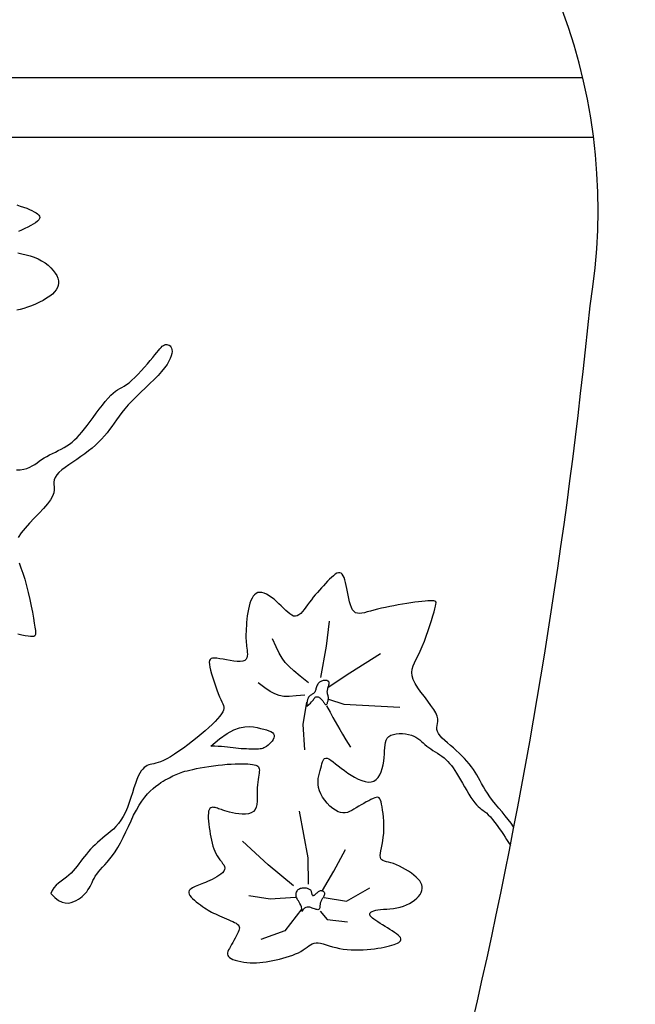
# Model space of a CAD drawing. Units: millimetres. Extents: x -23 to 9165, y -61 to 4976.
# Drawn here: x 6047 to 6085, y 4716 to 4777 of the extents above; entities that cross this region are included whole.
import ezdxf

# ---------------------------------------------------------------- set-up
doc = ezdxf.new("R2010")
doc.units = ezdxf.units.MM

msp = doc.modelspace()

# ---------------------------------------------------------------- linework, layer by layer
for p, q in [((6000.735, 4773.462), (6082.027, 4773.462)), ((6000.062, 4769.756), (6082.7, 4769.756))]:
    msp.add_line(p, q)
msp.add_lwpolyline([(6077.919, 4627.95, 0.636359), (6072.584, 4644.266, -0.296073), (6059.7, 4659.16, 0.538174), (6063.211, 4673.897, 0.061586), (6082.485, 4759.243, 0.267895), (6070.033, 4792.778, 0.501079), (6065.882, 4807.219, -0.299165), (6073.239, 4823.971, 0.245063), (6085.305, 4838.243)], format="xyb")
for points in [[(6046.769, 4765.531), (6046.992, 4765.461), (6047.199, 4765.39), (6047.39, 4765.318), (6047.563, 4765.246), (6047.719, 4765.175), (6047.857, 4765.105), (6047.975, 4765.035), (6048.071, 4764.965), (6048.142, 4764.895), (6048.187, 4764.824), (6048.203, 4764.75), (6048.188, 4764.674), (6048.14, 4764.594), (6048.058, 4764.51), (6047.945, 4764.423), (6047.805, 4764.334), (6047.644, 4764.242), (6047.466, 4764.149), (6047.276, 4764.055), (6047.077, 4763.961), (6046.876, 4763.868)], [(6046.848, 4762.536), (6047.096, 4762.483), (6047.35, 4762.423), (6047.605, 4762.353), (6047.856, 4762.269), (6048.097, 4762.169), (6048.323, 4762.051), (6048.533, 4761.918), (6048.724, 4761.771), (6048.894, 4761.616), (6049.042, 4761.454), (6049.166, 4761.289), (6049.263, 4761.125), (6049.332, 4760.964), (6049.372, 4760.81), (6049.381, 4760.661), (6049.361, 4760.517), (6049.312, 4760.378), (6049.233, 4760.242), (6049.126, 4760.109), (6048.989, 4759.977), (6048.823, 4759.846), (6048.63, 4759.716), (6048.414, 4759.588), (6048.182, 4759.466), (6047.939, 4759.351), (6047.691, 4759.246), (6047.444, 4759.154), (6047.204, 4759.078), (6046.978, 4759.019), (6046.769, 4758.979)], [(6046.758, 4749.025), (6046.992, 4749.039), (6047.21, 4749.073), (6047.406, 4749.126), (6047.581, 4749.195), (6047.742, 4749.276), (6047.891, 4749.367), (6048.035, 4749.466), (6048.177, 4749.567), (6048.322, 4749.67), (6048.475, 4749.77), (6048.638, 4749.866), (6048.812, 4749.958), (6048.992, 4750.047), (6049.176, 4750.137), (6049.361, 4750.228), (6049.545, 4750.322), (6049.726, 4750.42), (6049.899, 4750.525), (6050.063, 4750.639), (6050.221, 4750.762), (6050.374, 4750.896), (6050.526, 4751.044), (6050.678, 4751.207), (6050.833, 4751.387), (6050.994, 4751.585), (6051.163, 4751.803), (6051.343, 4752.041), (6051.53, 4752.294), (6051.721, 4752.552), (6051.914, 4752.81), (6052.104, 4753.059), (6052.289, 4753.291), (6052.466, 4753.499), (6052.631, 4753.676), (6052.782, 4753.816), (6052.923, 4753.925), (6053.056, 4754.013), (6053.187, 4754.09), (6053.319, 4754.163), (6053.457, 4754.243), (6053.604, 4754.339), (6053.765, 4754.46), (6053.942, 4754.612), (6054.131, 4754.791), (6054.328, 4754.989), (6054.528, 4755.2), (6054.724, 4755.417), (6054.913, 4755.632), (6055.089, 4755.838), (6055.247, 4756.028), (6055.383, 4756.196), (6055.5, 4756.342), (6055.6, 4756.467), (6055.687, 4756.572), (6055.764, 4756.658), (6055.836, 4756.726), (6055.904, 4756.777), (6055.974, 4756.812), (6056.046, 4756.832), (6056.12, 4756.836), (6056.193, 4756.825), (6056.261, 4756.797), (6056.322, 4756.754), (6056.374, 4756.693), (6056.414, 4756.616), (6056.439, 4756.522), (6056.446, 4756.409), (6056.433, 4756.28), (6056.398, 4756.133), (6056.337, 4755.97), (6056.25, 4755.79), (6056.132, 4755.595), (6055.983, 4755.383), (6055.799, 4755.157), (6055.581, 4754.916), (6055.334, 4754.663), (6055.067, 4754.402), (6054.788, 4754.135), (6054.505, 4753.866), (6054.228, 4753.599), (6053.964, 4753.336), (6053.721, 4753.081), (6053.506, 4752.835), (6053.316, 4752.6), (6053.146, 4752.374), (6052.989, 4752.155), (6052.841, 4751.943), (6052.697, 4751.737), (6052.551, 4751.536), (6052.399, 4751.338), (6052.234, 4751.144), (6052.058, 4750.952), (6051.871, 4750.763), (6051.672, 4750.576), (6051.462, 4750.392), (6051.242, 4750.211), (6051.011, 4750.033), (6050.771, 4749.857), (6050.522, 4749.685), (6050.271, 4749.515), (6050.027, 4749.348), (6049.795, 4749.184), (6049.585, 4749.024), (6049.404, 4748.867), (6049.259, 4748.714), (6049.158, 4748.565), (6049.105, 4748.42), (6049.088, 4748.274), (6049.092, 4748.124), (6049.101, 4747.966), (6049.1, 4747.796), (6049.074, 4747.61), (6049.006, 4747.403), (6048.881, 4747.171), (6048.69, 4746.913), (6048.445, 4746.632), (6048.164, 4746.335), (6047.866, 4746.028), (6047.568, 4745.717), (6047.289, 4745.407), (6047.048, 4745.106), (6046.861, 4744.819)], [(6046.914, 4743.245), (6047.031, 4742.938), (6047.152, 4742.598), (6047.269, 4742.22), (6047.38, 4741.814), (6047.483, 4741.393), (6047.579, 4740.968), (6047.666, 4740.553), (6047.743, 4740.16), (6047.809, 4739.802), (6047.864, 4739.491), (6047.907, 4739.237), (6047.934, 4739.037), (6047.944, 4738.885), (6047.933, 4738.776), (6047.899, 4738.703), (6047.84, 4738.662), (6047.751, 4738.646), (6047.632, 4738.649), (6047.479, 4738.666), (6047.295, 4738.696), (6047.083, 4738.738), (6046.847, 4738.79)], [(6077.741, 4726.78), (6077.723, 4726.808), (6077.569, 4727.023), (6077.393, 4727.249), (6077.201, 4727.485), (6077.001, 4727.726), (6076.798, 4727.969), (6076.599, 4728.21), (6076.41, 4728.447), (6076.238, 4728.676), (6076.087, 4728.893), (6075.955, 4729.101), (6075.839, 4729.299), (6075.733, 4729.49), (6075.633, 4729.675), (6075.536, 4729.854), (6075.437, 4730.03), (6075.332, 4730.204), (6075.217, 4730.376), (6075.093, 4730.547), (6074.959, 4730.717), (6074.816, 4730.886), (6074.663, 4731.054), (6074.502, 4731.22), (6074.333, 4731.386), (6074.155, 4731.549), (6073.97, 4731.712), (6073.784, 4731.872), (6073.602, 4732.03), (6073.43, 4732.183), (6073.275, 4732.332), (6073.143, 4732.475), (6073.041, 4732.612), (6072.973, 4732.741), (6072.944, 4732.864), (6072.944, 4732.983), (6072.961, 4733.103), (6072.983, 4733.23), (6072.998, 4733.367), (6072.994, 4733.52), (6072.958, 4733.694), (6072.879, 4733.892), (6072.749, 4734.118), (6072.577, 4734.367), (6072.378, 4734.633), (6072.165, 4734.908), (6071.954, 4735.187), (6071.757, 4735.463), (6071.59, 4735.728), (6071.466, 4735.977), (6071.397, 4736.204), (6071.377, 4736.416), (6071.4, 4736.618), (6071.459, 4736.819), (6071.546, 4737.024), (6071.655, 4737.242), (6071.777, 4737.479), (6071.907, 4737.742), (6072.036, 4738.036), (6072.163, 4738.354), (6072.285, 4738.684), (6072.402, 4739.018), (6072.51, 4739.345), (6072.609, 4739.655), (6072.696, 4739.938), (6072.769, 4740.184), (6072.826, 4740.385), (6072.867, 4740.544), (6072.889, 4740.665), (6072.891, 4740.754), (6072.87, 4740.816), (6072.826, 4740.855), (6072.756, 4740.876), (6072.659, 4740.885), (6072.534, 4740.885), (6072.383, 4740.878), (6072.208, 4740.863), (6072.013, 4740.843), (6071.798, 4740.817), (6071.568, 4740.786), (6071.325, 4740.751), (6071.071, 4740.711), (6070.808, 4740.668), (6070.541, 4740.621), (6070.272, 4740.572), (6070.005, 4740.52), (6069.742, 4740.466), (6069.487, 4740.41), (6069.244, 4740.352), (6069.015, 4740.294), (6068.803, 4740.235), (6068.608, 4740.18), (6068.43, 4740.134), (6068.269, 4740.102), (6068.124, 4740.088), (6067.995, 4740.099), (6067.881, 4740.137), (6067.781, 4740.21), (6067.696, 4740.318), (6067.623, 4740.46), (6067.561, 4740.627), (6067.507, 4740.814), (6067.46, 4741.015), (6067.418, 4741.223), (6067.378, 4741.432), (6067.339, 4741.637), (6067.299, 4741.832), (6067.256, 4742.012), (6067.21, 4742.175), (6067.16, 4742.318), (6067.104, 4742.438), (6067.042, 4742.531), (6066.972, 4742.595), (6066.894, 4742.626), (6066.806, 4742.623), (6066.71, 4742.588), (6066.606, 4742.527), (6066.495, 4742.442), (6066.379, 4742.338), (6066.259, 4742.22), (6066.135, 4742.091), (6066.009, 4741.956), (6065.881, 4741.818), (6065.753, 4741.678), (6065.625, 4741.536), (6065.497, 4741.391), (6065.371, 4741.245), (6065.247, 4741.095), (6065.126, 4740.943), (6065.008, 4740.789), (6064.894, 4740.632), (6064.783, 4740.479), (6064.675, 4740.333), (6064.568, 4740.201), (6064.461, 4740.088), (6064.354, 4739.999), (6064.246, 4739.94), (6064.135, 4739.915), (6064.022, 4739.93), (6063.904, 4739.979), (6063.783, 4740.058), (6063.658, 4740.16), (6063.528, 4740.281), (6063.394, 4740.414), (6063.254, 4740.555), (6063.108, 4740.698), (6062.957, 4740.837), (6062.802, 4740.969), (6062.645, 4741.09), (6062.489, 4741.196), (6062.336, 4741.284), (6062.189, 4741.351), (6062.048, 4741.392), (6061.918, 4741.404), (6061.798, 4741.385), (6061.69, 4741.336), (6061.593, 4741.258), (6061.506, 4741.156), (6061.429, 4741.031), (6061.36, 4740.886), (6061.3, 4740.722), (6061.249, 4740.543), (6061.204, 4740.351), (6061.167, 4740.15), (6061.135, 4739.944), (6061.11, 4739.736), (6061.09, 4739.53), (6061.074, 4739.33), (6061.063, 4739.139), (6061.055, 4738.963), (6061.051, 4738.803), (6061.05, 4738.657), (6061.051, 4738.523), (6061.056, 4738.397), (6061.063, 4738.278), (6061.074, 4738.161), (6061.087, 4738.044), (6061.103, 4737.925), (6061.12, 4737.8), (6061.135, 4737.674), (6061.142, 4737.551), (6061.134, 4737.434), (6061.107, 4737.329), (6061.056, 4737.239), (6060.974, 4737.169), (6060.856, 4737.122), (6060.7, 4737.102), (6060.511, 4737.105), (6060.3, 4737.125), (6060.076, 4737.157), (6059.848, 4737.195), (6059.626, 4737.235), (6059.419, 4737.27), (6059.236, 4737.296), (6059.086, 4737.307), (6058.967, 4737.301), (6058.878, 4737.274), (6058.817, 4737.225), (6058.781, 4737.151), (6058.769, 4737.049), (6058.778, 4736.917), (6058.806, 4736.752), (6058.851, 4736.553), (6058.91, 4736.328), (6058.981, 4736.085), (6059.06, 4735.832), (6059.144, 4735.579), (6059.231, 4735.334), (6059.318, 4735.106), (6059.402, 4734.903), (6059.479, 4734.732), (6059.548, 4734.588), (6059.604, 4734.466), (6059.645, 4734.359), (6059.669, 4734.26), (6059.671, 4734.164), (6059.65, 4734.064), (6059.602, 4733.954), (6059.525, 4733.829), (6059.419, 4733.687), (6059.287, 4733.532), (6059.129, 4733.363), (6058.946, 4733.182), (6058.741, 4732.99), (6058.514, 4732.787), (6058.267, 4732.576), (6058.003, 4732.357), (6057.725, 4732.136), (6057.44, 4731.917), (6057.155, 4731.705), (6056.874, 4731.505), (6056.603, 4731.323), (6056.349, 4731.163), (6056.118, 4731.03), (6055.913, 4730.928), (6055.733, 4730.853), (6055.575, 4730.799), (6055.435, 4730.761), (6055.31, 4730.734), (6055.197, 4730.712), (6055.093, 4730.689), (6054.994, 4730.66), (6054.898, 4730.621), (6054.803, 4730.566), (6054.71, 4730.494), (6054.618, 4730.401), (6054.527, 4730.283), (6054.436, 4730.137), (6054.346, 4729.96), (6054.256, 4729.748), (6054.166, 4729.5), (6054.074, 4729.224), (6053.978, 4728.927), (6053.879, 4728.619), (6053.773, 4728.308), (6053.661, 4728.004), (6053.539, 4727.714), (6053.408, 4727.448), (6053.265, 4727.212), (6053.113, 4727.004), (6052.954, 4726.82), (6052.789, 4726.655), (6052.622, 4726.505), (6052.453, 4726.365), (6052.285, 4726.232), (6052.121, 4726.1), (6051.961, 4725.966), (6051.807, 4725.829), (6051.657, 4725.689), (6051.514, 4725.548), (6051.375, 4725.403), (6051.242, 4725.257), (6051.114, 4725.109), (6050.992, 4724.959), (6050.874, 4724.807), (6050.76, 4724.655), (6050.646, 4724.504), (6050.532, 4724.354), (6050.413, 4724.207), (6050.289, 4724.064), (6050.157, 4723.926), (6050.015, 4723.795), (6049.861, 4723.67), (6049.7, 4723.549), (6049.537, 4723.427), (6049.378, 4723.299), (6049.228, 4723.162), (6049.092, 4723.01), (6048.976, 4722.841), (6048.885, 4722.648)], [(6065.706, 4736.103), (6066.073, 4738.055), (6066.25, 4739.602)], [(6064.954, 4735.762), (6064.435, 4736.177), (6064.037, 4736.507), (6063.733, 4736.785), (6063.497, 4737.042), (6063.302, 4737.311), (6063.122, 4737.625), (6062.932, 4738.014), (6062.703, 4738.513)], [(6066.175, 4735.501), (6067.522, 4736.393), (6069.442, 4737.598)], [(6064.725, 4735.005), (6064.175, 4734.952), (6063.746, 4734.923), (6063.405, 4734.928), (6063.117, 4734.975), (6062.849, 4735.074), (6062.565, 4735.232), (6062.233, 4735.46), (6061.818, 4735.765)], [(6064.841, 4734.308), (6064.966, 4734.412), (6065.065, 4734.504), (6065.143, 4734.586), (6065.204, 4734.657), (6065.25, 4734.717), (6065.286, 4734.769), (6065.316, 4734.811), (6065.344, 4734.845), (6065.372, 4734.87), (6065.401, 4734.889), (6065.431, 4734.9), (6065.462, 4734.905), (6065.493, 4734.904), (6065.524, 4734.898), (6065.556, 4734.887), (6065.587, 4734.873), (6065.619, 4734.855), (6065.65, 4734.833), (6065.68, 4734.809), (6065.711, 4734.781), (6065.741, 4734.75), (6065.771, 4734.717), (6065.801, 4734.681), (6065.83, 4734.642), (6065.859, 4734.601), (6065.888, 4734.559), (6065.916, 4734.519), (6065.943, 4734.482), (6065.97, 4734.451), (6065.995, 4734.428), (6066.02, 4734.414), (6066.044, 4734.411), (6066.066, 4734.422), (6066.087, 4734.444), (6066.106, 4734.475), (6066.124, 4734.513), (6066.14, 4734.556), (6066.154, 4734.603), (6066.165, 4734.649), (6066.175, 4734.695), (6066.182, 4734.737), (6066.186, 4734.777), (6066.188, 4734.813), (6066.188, 4734.848), (6066.186, 4734.881), (6066.182, 4734.913), (6066.176, 4734.944), (6066.169, 4734.975), (6066.159, 4735.007), (6066.149, 4735.039), (6066.139, 4735.073), (6066.129, 4735.108), (6066.122, 4735.146), (6066.117, 4735.186), (6066.116, 4735.23), (6066.12, 4735.277), (6066.129, 4735.328), (6066.141, 4735.383), (6066.157, 4735.439), (6066.174, 4735.495), (6066.191, 4735.551), (6066.207, 4735.604), (6066.22, 4735.654), (6066.23, 4735.7), (6066.234, 4735.739), (6066.233, 4735.774), (6066.228, 4735.803), (6066.217, 4735.828), (6066.202, 4735.85), (6066.183, 4735.867), (6066.159, 4735.882), (6066.132, 4735.895), (6066.101, 4735.905), (6066.066, 4735.914), (6066.029, 4735.92), (6065.988, 4735.922), (6065.946, 4735.922), (6065.902, 4735.918), (6065.857, 4735.91), (6065.811, 4735.898), (6065.765, 4735.881), (6065.719, 4735.859), (6065.674, 4735.833), (6065.631, 4735.802), (6065.59, 4735.766), (6065.552, 4735.726), (6065.518, 4735.681), (6065.489, 4735.632), (6065.464, 4735.578), (6065.444, 4735.521), (6065.426, 4735.463), (6065.41, 4735.404), (6065.394, 4735.347), (6065.378, 4735.292), (6065.359, 4735.242), (6065.338, 4735.197), (6065.312, 4735.16), (6065.282, 4735.127), (6065.25, 4735.1), (6065.214, 4735.076), (6065.177, 4735.053), (6065.139, 4735.032), (6065.099, 4735.009), (6065.06, 4734.985), (6065.022, 4734.957), (6064.984, 4734.921), (6064.95, 4734.874), (6064.918, 4734.81), (6064.89, 4734.726), (6064.868, 4734.617), (6064.851, 4734.479), (6064.841, 4734.308)], [(6066.2, 4734.749), (6067.155, 4734.441), (6070.628, 4734.257)], [(6064.817, 4734.567), (6064.586, 4733.169), (6064.69, 4731.59)], [(6066.077, 4734.332), (6066.291, 4733.935), (6066.462, 4733.62), (6066.608, 4733.357), (6066.745, 4733.115), (6066.892, 4732.864), (6067.065, 4732.575), (6067.282, 4732.217), (6067.561, 4731.76)], [(6058.871, 4731.83), (6059.405, 4732.284), (6059.876, 4732.614), (6060.291, 4732.838), (6060.655, 4732.972), (6060.977, 4733.036), (6061.261, 4733.046), (6061.516, 4733.021), (6061.748, 4732.978), (6061.961, 4732.933), (6062.155, 4732.886), (6062.329, 4732.837), (6062.48, 4732.785), (6062.606, 4732.728), (6062.704, 4732.666), (6062.774, 4732.596), (6062.812, 4732.518), (6062.818, 4732.431), (6062.795, 4732.338), (6062.749, 4732.241), (6062.684, 4732.144), (6062.606, 4732.049), (6062.519, 4731.96), (6062.428, 4731.88), (6062.339, 4731.812), (6062.254, 4731.758), (6062.173, 4731.717), (6062.094, 4731.687), (6062.013, 4731.667), (6061.929, 4731.654), (6061.839, 4731.648), (6061.74, 4731.645), (6061.63, 4731.644), (6061.508, 4731.644), (6061.374, 4731.646), (6061.23, 4731.648), (6061.078, 4731.652), (6060.919, 4731.658), (6060.755, 4731.667), (6060.587, 4731.679), (6060.418, 4731.694), (6060.248, 4731.713), (6060.076, 4731.735), (6059.899, 4731.757), (6059.716, 4731.778), (6059.523, 4731.798), (6059.32, 4731.814), (6059.103, 4731.825), (6058.871, 4731.83)], [(6048.885, 4722.648), (6049.137, 4722.394), (6049.373, 4722.218), (6049.593, 4722.11), (6049.798, 4722.059), (6049.988, 4722.054), (6050.164, 4722.086), (6050.326, 4722.144), (6050.475, 4722.217), (6050.612, 4722.296), (6050.736, 4722.381), (6050.849, 4722.469), (6050.952, 4722.563), (6051.045, 4722.661), (6051.129, 4722.763), (6051.206, 4722.869), (6051.276, 4722.98), (6051.339, 4723.094), (6051.4, 4723.213), (6051.46, 4723.335), (6051.522, 4723.46), (6051.59, 4723.589), (6051.666, 4723.721), (6051.754, 4723.856), (6051.855, 4723.993), (6051.973, 4724.134), (6052.105, 4724.281), (6052.249, 4724.439), (6052.403, 4724.61), (6052.564, 4724.8), (6052.731, 4725.011), (6052.899, 4725.249), (6053.067, 4725.516), (6053.234, 4725.815), (6053.398, 4726.139), (6053.562, 4726.48), (6053.726, 4726.829), (6053.89, 4727.179), (6054.055, 4727.519), (6054.223, 4727.843), (6054.393, 4728.142), (6054.566, 4728.408), (6054.742, 4728.643), (6054.917, 4728.85), (6055.092, 4729.032), (6055.264, 4729.19), (6055.431, 4729.328), (6055.593, 4729.448), (6055.746, 4729.553), (6055.891, 4729.646), (6056.028, 4729.728), (6056.157, 4729.8), (6056.278, 4729.863), (6056.393, 4729.92), (6056.503, 4729.971), (6056.607, 4730.017), (6056.708, 4730.06), (6056.805, 4730.102), (6056.903, 4730.141), (6057.006, 4730.181), (6057.118, 4730.219), (6057.243, 4730.258), (6057.387, 4730.298), (6057.551, 4730.338), (6057.743, 4730.381), (6057.962, 4730.425), (6058.206, 4730.47), (6058.47, 4730.515), (6058.746, 4730.558), (6059.03, 4730.599), (6059.316, 4730.636), (6059.598, 4730.668), (6059.87, 4730.695), (6060.128, 4730.714), (6060.369, 4730.727), (6060.595, 4730.734), (6060.803, 4730.735), (6060.993, 4730.73), (6061.164, 4730.722), (6061.317, 4730.708), (6061.45, 4730.692), (6061.562, 4730.671), (6061.656, 4730.646), (6061.731, 4730.616), (6061.79, 4730.578), (6061.834, 4730.533), (6061.863, 4730.477), (6061.879, 4730.411), (6061.884, 4730.333), (6061.878, 4730.242), (6061.865, 4730.137), (6061.846, 4730.019), (6061.824, 4729.888), (6061.802, 4729.742), (6061.781, 4729.582), (6061.765, 4729.408), (6061.756, 4729.22), (6061.756, 4729.019), (6061.758, 4728.809), (6061.759, 4728.599), (6061.751, 4728.393), (6061.728, 4728.199), (6061.686, 4728.023), (6061.617, 4727.872), (6061.517, 4727.752), (6061.38, 4727.668), (6061.214, 4727.617), (6061.025, 4727.593), (6060.823, 4727.593), (6060.614, 4727.61), (6060.406, 4727.641), (6060.208, 4727.679), (6060.028, 4727.721), (6059.871, 4727.762), (6059.736, 4727.8), (6059.62, 4727.837), (6059.519, 4727.871), (6059.43, 4727.903), (6059.35, 4727.932), (6059.275, 4727.958), (6059.202, 4727.982), (6059.129, 4728.001), (6059.055, 4728.015), (6058.984, 4728.018), (6058.917, 4728.009), (6058.856, 4727.983), (6058.803, 4727.937), (6058.759, 4727.869), (6058.727, 4727.775), (6058.708, 4727.653), (6058.7, 4727.506), (6058.703, 4727.338), (6058.715, 4727.155), (6058.735, 4726.96), (6058.761, 4726.758), (6058.791, 4726.554), (6058.825, 4726.351), (6058.861, 4726.155), (6058.9, 4725.965), (6058.943, 4725.783), (6058.991, 4725.608), (6059.045, 4725.442), (6059.106, 4725.284), (6059.174, 4725.136), (6059.252, 4724.997), (6059.339, 4724.867), (6059.429, 4724.747), (6059.518, 4724.634), (6059.599, 4724.527), (6059.666, 4724.425), (6059.713, 4724.326), (6059.734, 4724.23), (6059.724, 4724.135), (6059.677, 4724.041), (6059.598, 4723.947), (6059.494, 4723.855), (6059.369, 4723.766), (6059.231, 4723.681), (6059.084, 4723.601), (6058.936, 4723.527), (6058.791, 4723.459), (6058.654, 4723.399), (6058.527, 4723.345), (6058.407, 4723.296), (6058.295, 4723.252), (6058.188, 4723.21), (6058.086, 4723.169), (6057.988, 4723.129), (6057.892, 4723.087), (6057.8, 4723.043), (6057.713, 4722.996), (6057.635, 4722.945), (6057.57, 4722.89), (6057.521, 4722.829), (6057.491, 4722.763), (6057.485, 4722.69), (6057.505, 4722.609), (6057.554, 4722.521), (6057.629, 4722.428), (6057.724, 4722.33), (6057.836, 4722.23), (6057.958, 4722.13), (6058.087, 4722.032), (6058.217, 4721.937), (6058.345, 4721.848), (6058.465, 4721.766), (6058.579, 4721.691), (6058.69, 4721.621), (6058.8, 4721.556), (6058.91, 4721.493), (6059.024, 4721.433), (6059.143, 4721.374), (6059.27, 4721.315), (6059.405, 4721.255), (6059.547, 4721.194), (6059.693, 4721.133), (6059.837, 4721.073), (6059.979, 4721.014), (6060.112, 4720.956), (6060.236, 4720.9), (6060.345, 4720.847), (6060.437, 4720.797), (6060.512, 4720.747), (6060.57, 4720.696), (6060.611, 4720.642), (6060.635, 4720.581), (6060.642, 4720.513), (6060.633, 4720.434), (6060.608, 4720.342), (6060.567, 4720.237), (6060.512, 4720.12), (6060.448, 4719.994), (6060.376, 4719.863), (6060.3, 4719.73), (6060.223, 4719.597), (6060.148, 4719.468), (6060.078, 4719.347), (6060.015, 4719.235), (6059.963, 4719.132), (6059.924, 4719.038), (6059.902, 4718.951), (6059.897, 4718.872), (6059.914, 4718.798), (6059.955, 4718.729), (6060.023, 4718.665), (6060.119, 4718.603), (6060.241, 4718.547), (6060.384, 4718.495), (6060.547, 4718.449), (6060.723, 4718.409), (6060.911, 4718.377), (6061.106, 4718.354), (6061.305, 4718.339), (6061.504, 4718.335), (6061.704, 4718.34), (6061.905, 4718.353), (6062.106, 4718.374), (6062.309, 4718.402), (6062.514, 4718.436), (6062.721, 4718.476), (6062.93, 4718.521), (6063.141, 4718.57), (6063.352, 4718.624), (6063.561, 4718.682), (6063.765, 4718.744), (6063.961, 4718.812), (6064.146, 4718.884), (6064.318, 4718.962), (6064.475, 4719.044), (6064.614, 4719.132), (6064.74, 4719.221), (6064.854, 4719.308), (6064.963, 4719.389), (6065.069, 4719.46), (6065.178, 4719.518), (6065.292, 4719.558), (6065.415, 4719.577), (6065.552, 4719.573), (6065.703, 4719.548), (6065.867, 4719.508), (6066.043, 4719.457), (6066.232, 4719.399), (6066.434, 4719.339), (6066.648, 4719.282), (6066.873, 4719.232), (6067.109, 4719.194), (6067.354, 4719.167), (6067.605, 4719.149), (6067.858, 4719.142), (6068.111, 4719.142), (6068.361, 4719.15), (6068.605, 4719.165), (6068.84, 4719.185), (6069.064, 4719.21), (6069.276, 4719.239), (6069.475, 4719.271), (6069.662, 4719.307), (6069.836, 4719.346), (6069.996, 4719.386), (6070.143, 4719.428), (6070.275, 4719.471), (6070.393, 4719.515), (6070.494, 4719.56), (6070.578, 4719.608), (6070.642, 4719.658), (6070.685, 4719.711), (6070.705, 4719.769), (6070.7, 4719.832), (6070.669, 4719.901), (6070.61, 4719.976), (6070.527, 4720.057), (6070.423, 4720.142), (6070.301, 4720.231), (6070.166, 4720.323), (6070.021, 4720.416), (6069.87, 4720.51), (6069.716, 4720.604), (6069.563, 4720.696), (6069.414, 4720.787), (6069.272, 4720.876), (6069.142, 4720.962), (6069.025, 4721.044), (6068.926, 4721.123), (6068.848, 4721.198), (6068.794, 4721.267), (6068.766, 4721.332), (6068.765, 4721.391), (6068.789, 4721.444), (6068.839, 4721.492), (6068.913, 4721.535), (6069.011, 4721.571), (6069.131, 4721.602), (6069.275, 4721.628), (6069.439, 4721.648), (6069.621, 4721.665), (6069.816, 4721.681), (6070.021, 4721.701), (6070.232, 4721.726), (6070.444, 4721.759), (6070.654, 4721.803), (6070.858, 4721.862), (6071.052, 4721.936), (6071.233, 4722.024), (6071.401, 4722.125), (6071.553, 4722.235), (6071.687, 4722.351), (6071.802, 4722.473), (6071.896, 4722.596), (6071.966, 4722.72), (6072.013, 4722.841), (6072.034, 4722.96), (6072.031, 4723.078), (6072.004, 4723.195), (6071.954, 4723.312), (6071.879, 4723.429), (6071.781, 4723.548), (6071.659, 4723.669), (6071.516, 4723.792), (6071.353, 4723.915), (6071.177, 4724.035), (6070.991, 4724.151), (6070.801, 4724.258), (6070.61, 4724.355), (6070.424, 4724.439), (6070.246, 4724.508), (6070.082, 4724.559), (6069.932, 4724.598), (6069.799, 4724.631), (6069.683, 4724.663), (6069.587, 4724.699), (6069.51, 4724.747), (6069.456, 4724.812), (6069.424, 4724.899), (6069.416, 4725.013), (6069.427, 4725.152), (6069.453, 4725.316), (6069.488, 4725.5), (6069.529, 4725.702), (6069.569, 4725.92), (6069.605, 4726.152), (6069.631, 4726.394), (6069.643, 4726.645), (6069.643, 4726.898), (6069.633, 4727.151), (6069.614, 4727.396), (6069.588, 4727.63), (6069.559, 4727.848), (6069.527, 4728.044), (6069.495, 4728.214), (6069.464, 4728.354), (6069.433, 4728.464), (6069.398, 4728.546), (6069.357, 4728.602), (6069.307, 4728.635), (6069.245, 4728.645), (6069.17, 4728.635), (6069.077, 4728.606), (6068.965, 4728.561), (6068.837, 4728.502), (6068.697, 4728.431), (6068.547, 4728.351), (6068.391, 4728.264), (6068.233, 4728.174), (6068.077, 4728.082), (6067.925, 4727.991), (6067.78, 4727.903), (6067.641, 4727.824), (6067.505, 4727.756), (6067.371, 4727.704), (6067.234, 4727.672), (6067.094, 4727.665), (6066.947, 4727.687), (6066.791, 4727.741), (6066.625, 4727.83), (6066.454, 4727.951), (6066.282, 4728.099), (6066.116, 4728.268), (6065.962, 4728.452), (6065.824, 4728.648), (6065.709, 4728.849), (6065.622, 4729.05), (6065.568, 4729.247), (6065.542, 4729.438), (6065.54, 4729.624), (6065.557, 4729.804), (6065.588, 4729.977), (6065.627, 4730.143), (6065.67, 4730.301), (6065.712, 4730.452), (6065.748, 4730.594), (6065.781, 4730.725), (6065.815, 4730.841), (6065.852, 4730.938), (6065.896, 4731.013), (6065.951, 4731.062), (6066.019, 4731.083), (6066.104, 4731.072), (6066.208, 4731.026), (6066.332, 4730.95), (6066.473, 4730.849), (6066.63, 4730.728), (6066.802, 4730.593), (6066.986, 4730.448), (6067.182, 4730.3), (6067.389, 4730.153), (6067.603, 4730.013), (6067.822, 4729.885), (6068.042, 4729.773), (6068.259, 4729.684), (6068.468, 4729.621), (6068.667, 4729.591), (6068.852, 4729.597), (6069.018, 4729.646), (6069.162, 4729.739), (6069.285, 4729.873), (6069.389, 4730.039), (6069.474, 4730.232), (6069.542, 4730.442), (6069.596, 4730.665), (6069.635, 4730.891), (6069.661, 4731.115), (6069.678, 4731.33), (6069.688, 4731.534), (6069.699, 4731.724), (6069.716, 4731.9), (6069.744, 4732.059), (6069.789, 4732.201), (6069.857, 4732.322), (6069.954, 4732.423), (6070.083, 4732.501), (6070.238, 4732.558), (6070.414, 4732.594), (6070.604, 4732.611), (6070.799, 4732.61), (6070.994, 4732.592), (6071.182, 4732.559), (6071.354, 4732.512), (6071.507, 4732.451), (6071.643, 4732.38), (6071.765, 4732.299), (6071.877, 4732.211), (6071.984, 4732.119), (6072.089, 4732.023), (6072.196, 4731.927), (6072.31, 4731.832), (6072.433, 4731.74), (6072.565, 4731.65), (6072.702, 4731.561), (6072.842, 4731.472), (6072.983, 4731.381), (6073.123, 4731.288), (6073.26, 4731.192), (6073.39, 4731.091), (6073.512, 4730.985), (6073.628, 4730.871), (6073.739, 4730.748), (6073.847, 4730.614), (6073.955, 4730.469), (6074.064, 4730.31), (6074.175, 4730.135), (6074.292, 4729.943), (6074.414, 4729.734), (6074.542, 4729.513), (6074.672, 4729.287), (6074.804, 4729.061), (6074.935, 4728.843), (6075.063, 4728.638), (6075.186, 4728.454), (6075.303, 4728.296), (6075.412, 4728.169), (6075.515, 4728.068), (6075.615, 4727.984), (6075.713, 4727.911), (6075.813, 4727.839), (6075.917, 4727.762), (6076.027, 4727.671), (6076.145, 4727.558), (6076.274, 4727.419), (6076.41, 4727.258), (6076.551, 4727.079), (6076.692, 4726.89), (6076.831, 4726.697), (6076.964, 4726.506), (6077.087, 4726.324), (6077.196, 4726.156), (6077.291, 4726.008), (6077.371, 4725.879), (6077.44, 4725.769), (6077.501, 4725.676), (6077.52, 4725.649)], [(6064.943, 4723.228), (6064.917, 4724.869), (6064.395, 4727.778)], [(6064.004, 4723.122), (6062.444, 4724.441), (6060.83, 4725.908)], [(6065.825, 4722.842), (6066.533, 4724.043), (6067.258, 4725.384)], [(6064.13, 4722.4), (6062.554, 4722.291), (6061.225, 4722.515)], [(6064.548, 4721.531), (6064.532, 4721.686), (6064.503, 4721.818), (6064.463, 4721.931), (6064.416, 4722.028), (6064.367, 4722.112), (6064.317, 4722.188), (6064.271, 4722.26), (6064.233, 4722.329), (6064.205, 4722.4), (6064.186, 4722.472), (6064.178, 4722.544), (6064.178, 4722.614), (6064.188, 4722.681), (6064.206, 4722.743), (6064.231, 4722.8), (6064.264, 4722.85), (6064.304, 4722.891), (6064.349, 4722.925), (6064.399, 4722.952), (6064.453, 4722.972), (6064.51, 4722.987), (6064.569, 4722.996), (6064.628, 4723.001), (6064.688, 4723.001), (6064.746, 4722.999), (6064.802, 4722.993), (6064.856, 4722.983), (6064.906, 4722.969), (6064.953, 4722.951), (6064.994, 4722.928), (6065.031, 4722.901), (6065.061, 4722.869), (6065.085, 4722.832), (6065.104, 4722.791), (6065.118, 4722.748), (6065.129, 4722.705), (6065.139, 4722.664), (6065.149, 4722.625), (6065.159, 4722.592), (6065.172, 4722.564), (6065.187, 4722.545), (6065.206, 4722.533), (6065.229, 4722.528), (6065.254, 4722.53), (6065.281, 4722.538), (6065.311, 4722.553), (6065.342, 4722.574), (6065.376, 4722.6), (6065.411, 4722.63), (6065.448, 4722.664), (6065.486, 4722.699), (6065.525, 4722.733), (6065.565, 4722.765), (6065.606, 4722.793), (6065.648, 4722.814), (6065.691, 4722.828), (6065.734, 4722.831), (6065.777, 4722.826), (6065.817, 4722.813), (6065.854, 4722.793), (6065.887, 4722.767), (6065.914, 4722.736), (6065.934, 4722.7), (6065.945, 4722.662), (6065.947, 4722.622), (6065.94, 4722.579), (6065.927, 4722.536), (6065.908, 4722.492), (6065.885, 4722.448), (6065.86, 4722.404), (6065.833, 4722.361), (6065.807, 4722.319), (6065.782, 4722.278), (6065.76, 4722.239), (6065.739, 4722.2), (6065.721, 4722.162), (6065.705, 4722.122), (6065.691, 4722.081), (6065.68, 4722.038), (6065.672, 4721.992), (6065.666, 4721.943), (6065.662, 4721.893), (6065.658, 4721.842), (6065.653, 4721.794), (6065.645, 4721.75), (6065.633, 4721.711), (6065.617, 4721.679), (6065.594, 4721.656), (6065.563, 4721.644), (6065.526, 4721.641), (6065.481, 4721.646), (6065.431, 4721.658), (6065.374, 4721.675), (6065.312, 4721.697), (6065.246, 4721.721), (6065.175, 4721.747), (6065.1, 4721.773), (6065.023, 4721.794), (6064.943, 4721.805), (6064.863, 4721.801), (6064.782, 4721.777), (6064.702, 4721.727), (6064.624, 4721.647), (6064.548, 4721.531)], [(6065.918, 4722.404), (6067.317, 4722.173), (6068.767, 4723.004)], [(6064.541, 4721.689), (6063.47, 4720.335), (6061.982, 4719.793)], [(6065.676, 4721.542), (6066.117, 4721.028), (6067.383, 4720.883)]]:
    msp.add_lwpolyline(points)

doc.saveas('drawing.dxf')
